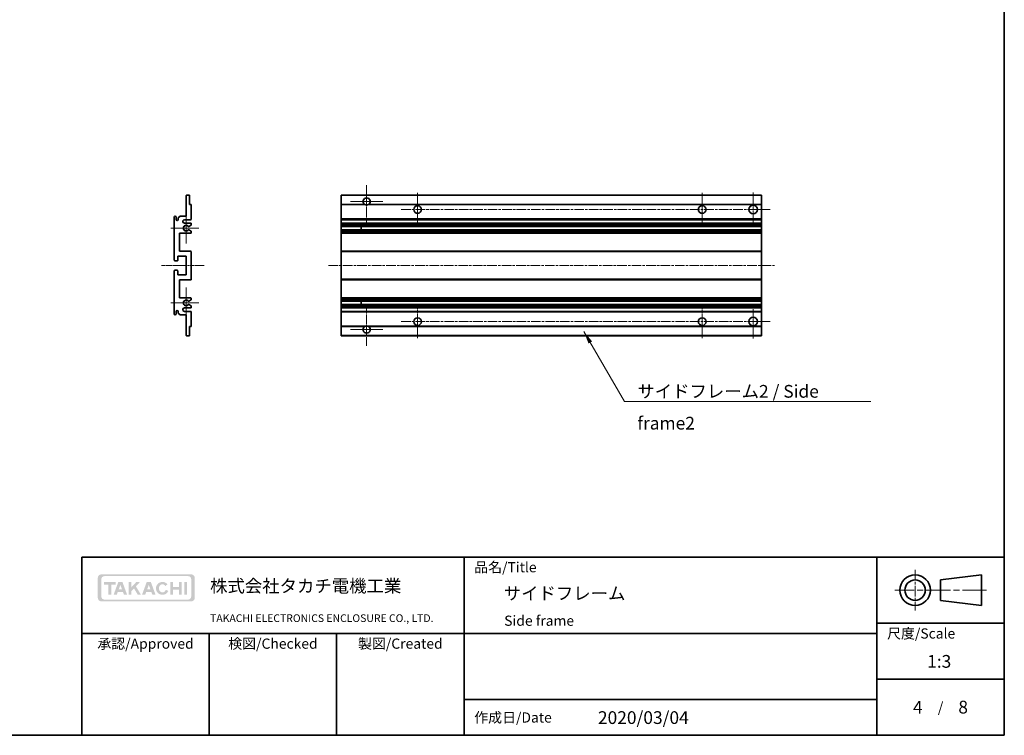
# Model space of a CAD drawing. Units: millimetres. Extents: x 11 to 7901, y 2 to 986.
# Drawn here: x 3762 to 4342, y 2 to 424 of the extents above; entities that cross this region are included whole.
import ezdxf
from ezdxf.enums import TextEntityAlignment as Align

# ---------------------------------------------------------------- set-up
doc = ezdxf.new("R2010")
doc.units = ezdxf.units.MM
doc.linetypes.add('CHAIN', pattern=[0.35429999999999995, 0.2362, -0.0295, 0.0591, -0.0295])
for name, color, linetype, lineweight in [('Border (ISO)', 7, 'Continuous', 35), ('Center Mark (ISO)', 131, 'Continuous', 18), ('Centerline (ISO)', 131, 'Continuous', 18), ('Hatch (ISO)', 1, 'Continuous', 18), ('Symbol (ISO)', 7, 'Continuous', 18), ('Symbol (ISO) @ 1', 7, 'Continuous', 18), ('Title (ISO)', 7, 'Continuous', 35), ('Visible (ISO)', 7, 'Continuous', 35), ('Visible Narrow (ISO)', 7, 'Continuous', 25)]:
    doc.layers.add(name, color=color, linetype=linetype, lineweight=lineweight)
doc.styles.add('Note Text (TK)', font='MS PGothic.ttf')
doc.styles.add('文字スタイル67', font='arial.ttf')
doc.dimstyles.new('Default - Method 1b (TK)$7', dxfattribs={"dimscale": 3, "dimtxt": 2.5, "dimasz": 2.5, "dimexe": 1, "dimexo": 1.499999999999999, "dimgap": 1, "dimtad": 1, "dimtoh": 1, "dimrnd": 1e-08, "dimdsep": 46, "dimtxsty": 'Note Text (TK)', "dimcen": 0.09, "dimdle": 5, "dimclrd": 100, "dimclre": 100, "dimclrt": 7, "dimadec": 1, "dimazin": 1, "dimtfac": 1, "dimtmove": 0, "dimatfit": 3, "dimfxl": 1, "dimtolj": 1, "dimlwd": -1, "dimlwe": -1, "dimarcsym": 0})

# ---------------------------------------------------------------- blocks, each defined once
blk = doc.blocks.new('図面枠 tk図枠')
at = {"layer": 'Border (ISO)'}
for p in [(405.4999999999999, 289), (14.50000000000001, 8.000000000000007)]:
    blk.add_line(p, (405.4999999999999, 8.000000000000007), dxfattribs=at)
blk = doc.blocks.new('表題欄 tk表題欄')
at = {"layer": 'Hatch (ISO)'}
h = blk.add_hatch(color=256, dxfattribs=at)
edge = h.paths.add_edge_path(flags=0)
edge.add_arc((95.57537688673352, 236.2990653650367), 0.5958259999999996, 269.9999999999897, 360)
edge.add_line((96.17120288673351, 236.2990653650368), (96.17120288673348, 239.7107813650365))
edge.add_arc((95.5753768867335, 239.7107813650366), 0.5958259999999996, 0, 90.0000000000068)
edge.add_line((95.57537688673342, 240.3066073650366), (79.13710888673356, 240.3066073650366))
edge.add_arc((79.13710888673353, 239.7107813650366), 0.5958259999999996, 89.99999999999744, 180)
edge.add_line((78.54128288673353, 239.7107813650365), (78.54128288673331, 236.2990653650368))
edge.add_arc((79.13710888673332, 236.2990653650365), 0.5958259999999996, 180, 270.0000000000231)
edge.add_line((79.13710888673356, 235.7032393650365), (95.57537688673342, 235.7032393650367))
edge = h.paths.add_edge_path()
edge.add_line((77.83935088673357, 239.9556413650366), (77.83935088673357, 236.0542053650368))
edge.add_arc((78.54128288673346, 236.0542053650367), 0.7019319999998935, 180, 270.0000000000087)
edge.add_line((78.54128288673357, 235.3522733650368), (96.17120288673352, 235.3522733650368))
edge.add_arc((96.17120288673351, 236.0542053650367), 0.7019319999998921, 270, 360)
edge.add_line((96.8731348867334, 236.0542053650368), (96.87313488673352, 239.9556413650366))
edge.add_arc((96.1712028867336, 239.9556413650367), 0.7019319999998921, 0, 90.00000000000873)
edge.add_line((96.17120288673348, 240.6575733650367), (78.54128288673357, 240.6575733650366))
edge.add_arc((78.54128288673357, 239.9556413650366), 0.7019319999999984, 90, 180)
for points in [[(79.07181288673355, 239.1476033650369), (79.07181288673355, 238.6578833650367), (79.92066088673353, 238.6578833650367), (79.92066088673353, 236.6581933650368), (80.50832488673353, 236.6581933650368), (80.50832488673353, 238.6578833650367), (81.35717288673355, 238.6578833650367), (81.35717288673355, 239.1476033650369)], [(85.68407849525303, 236.6581933650368), (84.9434673993943, 237.8918698287545), (84.41792288673358, 237.3246628822781), (84.41792288673358, 236.6581933650368), (83.89555488673355, 236.6581933650368), (83.89555488673355, 239.1476033650369), (84.41792288673358, 239.1476033650369), (84.41792288673358, 238.0993979968839), (85.38913556809511, 239.1476033650369), (86.10696490847272, 239.1476033650369), (85.31925422435492, 238.2974470774499), (86.30334488673353, 236.6581933650368)], [(92.09142939614459, 239.1476033650369), (92.09142939614459, 236.6581933650368), (92.60971639614465, 236.6581933650368), (92.60971639614465, 237.6580383650368), (93.76872039614462, 237.6580383650368), (93.76872039614462, 236.6581933650368), (94.28700739614459, 236.6581933650368), (94.28700739614459, 239.1476033650369), (93.76872039614462, 239.1476033650369), (93.76872039614462, 238.1477583650367), (92.60971639614465, 238.1477583650367), (92.60971639614465, 239.1476033650369)], [(94.84202339614467, 239.1476033650369), (94.84202339614467, 236.6581933650368), (95.36439139614473, 236.6581933650368), (95.36439139614473, 239.1476033650369)]]:
    blk.add_hatch(color=256, dxfattribs=at).paths.add_polyline_path(points)
h = blk.add_hatch(color=256, dxfattribs=at)
h.paths.add_polyline_path([(82.59020695886475, 237.7110913650368), (81.95242681460243, 237.7110913650368), (82.27131688673356, 238.5794973650367)], flags=0)
h.paths.add_polyline_path([(82.77903014574996, 237.1968853650368), (81.76360362771717, 237.1968853650368), (81.56578886050404, 236.6581933650368), (80.94907288673355, 236.6581933650368), (81.86321688673357, 239.1476033650369), (82.67941688673353, 239.1476033650369), (83.59356088673351, 236.6581933650368), (82.97684491296302, 236.6581933650368)])
h = blk.add_hatch(color=256, dxfattribs=at)
h.paths.add_polyline_path([(87.52707281460246, 237.7110913650368), (88.16485295886469, 237.7110913650368), (87.84596288673359, 238.5794973650367)], flags=0)
h.paths.add_polyline_path([(87.14043486050403, 236.6581933650368), (87.3382496277172, 237.1968853650368), (88.35367614574989, 237.1968853650368), (88.551490912963, 236.6581933650368), (89.16820688673343, 236.6581933650368), (88.25406288673352, 239.1476033650369), (87.43786288673356, 239.1476033650369), (86.52371888673358, 236.6581933650368)])
h = blk.add_hatch(color=256, dxfattribs=at)
edge = h.paths.add_edge_path()
edge.add_arc((90.52309888673334, 237.9028983650369), 1.273272000000011, 38.55054079078439, 336.5820184016556)
edge.add_line((91.69149139614446, 237.3968543650369), (91.17255542714857, 237.6216113977801))
edge.add_ellipse((90.52309888673352, 237.9028983650369), major_axis=(0, -0.7998759999999119), ratio=0.8673469387756529, start_angle=128.5505407907963, end_angle=426.582018401653, ccw=False)
edge.add_line((91.09381514418376, 238.3576891122095), (91.51887237036831, 238.6964075050431))
at = {"layer": 'Title (ISO)'}
for p, q in [((74.70882392282105, 244.052739026017), (255.7088239228211, 244.052739026017)), ((74.70882392282105, 209.052739026017), (74.70882392282105, 244.052739026017)), ((149.7088239228211, 244.052739026017), (149.7088239228211, 209.052739026017)), ((230.7088239228211, 244.052739026017), (230.7088239228211, 209.052739026017)), ((255.7088239228211, 244.052739026017), (255.7088239228211, 209.052739026017)), ((243.2088239228211, 239.552739026017), (251.2088239228211, 240.5527390260171)), ((251.2088239228211, 234.552739026017), (251.2088239228211, 240.5527390260171)), ((243.2088239228211, 239.552739026017), (243.2088239228211, 235.552739026017)), ((243.2088239228211, 235.552739026017), (251.2088239228211, 234.552739026017)), ((230.7088239228211, 231.052739026017), (255.7088239228211, 231.052739026017)), ((74.70882392282105, 229.052739026017), (230.7088239228211, 229.052739026017)), ((99.70882392282108, 229.052739026017), (99.70882392282108, 209.052739026017)), ((124.708823922821, 229.052739026017), (124.708823922821, 209.052739026017)), ((230.7088239228211, 220.052739026017), (255.7088239228211, 220.052739026017)), ((149.7088239228211, 216.052739026017), (230.7088239228211, 216.052739026017)), ((255.7088239228211, 209.052739026017), (74.70882392282105, 209.052739026017))]:
    blk.add_line(p, q, dxfattribs=at)
at = {"layer": 'Title (ISO)', "color": 4, "linetype": 'CHAIN', "lineweight": 18, "ltscale": 8.889559745788574}
blk.add_line((238.2088239228211, 241.552739026017), (238.2088239228211, 233.552739026017), dxfattribs=at)
at = {"layer": 'Title (ISO)', "color": 4, "linetype": 'CHAIN', "lineweight": 18, "ltscale": 20.00163269042969}
blk.add_line((252.2088239228211, 237.552739026017), (234.2088239228211, 237.552739026017), dxfattribs=at)
at = {"layer": 'Title (ISO)'}
for radius in [3, 2]:
    blk.add_circle((238.2088239228211, 237.552739026017), radius, dxfattribs=at)
at = {"layer": 'Title (ISO)', "color": 1, "char_height": 2.000000029802322, "line_spacing_factor": 1.5, "style": 'Note Text (TK)'}
for s, insert, attachment_point in [('\\fＭＳ Ｐゴシック|b0|i0;\\H2.0000;品名/Title', (151.708823922821, 242.052739026017), 4), ('\\fＭＳ Ｐゴシック|b0|i0;\\H2.0000;尺度/Scale', (232.7088239228211, 229.052739026017), 4), ('\\fＭＳ Ｐゴシック|b0|i0;\\H2.0000;承認/Approved', (87.20882392282108, 227.052739026017), 5), ('\\fＭＳ Ｐゴシック|b0|i0;\\H2.0000;検図/Checked', (112.208823922821, 227.052739026017), 5), ('\\fＭＳ Ｐゴシック|b0|i0;\\H2.0000;製図/Created', (137.2088239228211, 227.052739026017), 5), ('\\fＭＳ Ｐゴシック|b0|i0;\\H2.0000;作成日/Date', (151.708823922821, 212.552739026017), 4)]:
    blk.add_mtext(s, dxfattribs=dict(at, insert=insert, attachment_point=attachment_point))
at = {"layer": 'Title (ISO)', "color": 7, "line_spacing_factor": 1.5, "style": 'Note Text (TK)'}
for s, insert, char_height, attachment_point in [('株式会社タカチ電機工業', (99.87313488673345, 238.052739026017), 2.5, 4), ('\\fArial|b0|i0;\\H1.4986;TAKACHI ELECTRONICS ENCLOSURE CO., LTD.', (99.87313488673342, 232.052739026017), 1.49859994649887, 4), ('\\fＭＳ Ｐゴシック|b0|i0;\\H2.0000;/', (243.2088239228211, 214.552739026017), 2.000000029802322, 5)]:
    blk.add_mtext(s, dxfattribs=dict(at, insert=insert, char_height=char_height, attachment_point=attachment_point))
at = {"layer": 'Title (ISO)', "color": 7}
for tag, p, height, style in [('<品名>_001', (157.6235966500938, 235.7530231169261), 2.5, 'Note Text (TK)'), ('<Title>_001', (157.4932713957346, 230.5520568828656), 2.000000029802322, '文字スタイル67'), ('<ページ_No.>_001', (237.9488807410029, 213.302739026017), 2.5, 'Note Text (TK)'), ('<総ページ数>_001', (246.7997330137301, 213.302739026017), 2.5, 'Note Text (TK)'), ('作成日_001', (175.5824034682756, 211.2814322078352), 2.5, 'Note Text (TK)')]:
    blk.add_attdef(tag, p, '', height=height, dxfattribs=dict(at, style=style))
at = {"layer": 'Title (ISO)', "color": 7, "style": 'Note Text (TK)'}
blk.add_attdef('<尺度>', text='', height=2.5, dxfattribs=at).set_placement((243.2088239228211, 223.5527390260171), align=Align.MIDDLE_CENTER)

msp = doc.modelspace()

# ---------------------------------------------------------------- linework, layer by layer
at = {"layer": 'Center Mark (ISO)', "linetype": 'CHAIN', "ltscale": 9.111801147460938}
for p, q in [((3966.468986814422, 326.0762485947127), (3966.468986814422, 301.4762485947127)), ((3966.468986814422, 255.9762485947125), (3966.468986814422, 231.3762485947125))]:
    msp.add_line(p, q, dxfattribs=at)
at = {"layer": 'Center Mark (ISO)', "linetype": 'CHAIN', "ltscale": 7.222748279571533}
for p, q in [((3996.468986814423, 321.4762485947126), (3996.468986814423, 301.9762485947126)), ((4163.968986814422, 321.4762485947126), (4163.968986814422, 301.9762485947126)), ((3996.468986814423, 255.4762485947124), (3996.468986814423, 235.9762485947125)), ((4163.968986814422, 255.4762485947124), (4163.968986814422, 235.9762485947125))]:
    msp.add_line(p, q, dxfattribs=at)
at = {"layer": 'Center Mark (ISO)', "linetype": 'CHAIN', "ltscale": 7.407949447631835}
for p, q in [((4193.968986814422, 321.7262485947126), (4193.968986814422, 301.7262485947126)), ((4193.968986814422, 255.7262485947125), (4193.968986814422, 235.7262485947124))]:
    msp.add_line(p, q, dxfattribs=at)
at = {"layer": 'Center Mark (ISO)', "linetype": 'CHAIN', "ltscale": 7.111627578735351}
for p, q in [((3976.068986814423, 316.4762485947127), (3956.868986814422, 316.4762485947127)), ((3976.068986814423, 240.9762485947125), (3956.868986814422, 240.9762485947125))]:
    msp.add_line(p, q, dxfattribs=at)
at = {"layer": 'Center Mark (ISO)', "linetype": 'CHAIN', "ltscale": 6.756782054901123}
for p, q in [((3860.250217246973, 309.8472485947127), (3860.250217246973, 291.6052485947128)), ((3860.250217246969, 265.8472485947125), (3860.250217246969, 247.6052485947125))]:
    msp.add_line(p, q, dxfattribs=at)
at = {"layer": 'Center Mark (ISO)', "linetype": 'CHAIN', "ltscale": 6.156359672546386}
for p, q in [((3867.750217246973, 300.7262485947128), (3851.129217246973, 300.7262485947128)), ((3867.750217246968, 256.7262485947125), (3851.129217246969, 256.7262485947125))]:
    msp.add_line(p, q, dxfattribs=at)
at = {"layer": 'Centerline (ISO)', "linetype": 'CHAIN', "ltscale": 23.99096870422363}
for p, q in [((3986.718986814423, 311.7262485947126), (4203.968986814422, 311.7262485947126)), ((3943.968986814423, 278.7262485947128), (4206.468986814422, 278.7262485947128)), ((3986.718986814423, 245.7262485947125), (4203.968986814422, 245.7262485947125))]:
    msp.add_line(p, q, dxfattribs=at)
at = {"layer": 'Centerline (ISO)', "linetype": 'CHAIN', "ltscale": 9.25996208190918}
msp.add_line((3845.75021724697, 278.7262485947128), (3870.750217246971, 278.7262485947128), dxfattribs=at)
at = {"layer": 'Visible (ISO)'}
for p, q in [((3860.250217246973, 307.7262485947128), (3860.250217246973, 319.9262485947131)), ((3860.550217246973, 320.2262485947128), (3861.950217246972, 320.2262485947128)), ((3862.250217246973, 319.9262485947131), (3862.250217246973, 314.7262485947128)), ((3951.468986814422, 319.9262485947131), (3951.468986814422, 320.226248594713)), ((4198.968986814422, 320.2262485947128), (3951.468986814422, 320.2262485947128)), ((3951.468986814422, 319.9262485947131), (3951.468986814422, 314.7262485947128)), ((4198.968986814422, 320.226248594713), (4198.968986814422, 319.9262485947131)), ((4198.968986814422, 314.7262485947128), (4198.968986814422, 319.9262485947131)), ((3862.250217246973, 314.7262485947128), (3862.950217246973, 314.7262485947131)), ((3863.250217246973, 314.4262485947131), (3863.250217246973, 306.2262485947128)), ((3951.468986814423, 314.4262485947131), (3951.468986814422, 314.726248594713)), ((3965.308168137798, 314.7262485947131), (3951.468986814422, 314.7262485947131)), ((3951.468986814423, 314.4262485947131), (3951.468986814423, 306.2262485947128)), ((4198.968986814422, 314.7262485947131), (3967.629805491048, 314.7262485947131)), ((4198.968986814422, 314.726248594713), (4198.968986814422, 314.4262485947131)), ((4198.968986814422, 306.2262485947128), (4198.968986814422, 314.4262485947131)), ((3853.25021724697, 281.9762485947128), (3853.250217246973, 307.2262485947128)), ((3854.250217246973, 307.2262485947128), (3854.250217246973, 305.8262485947127)), ((3855.600217246973, 306.7262485947128), (3856.600217246973, 307.7262485947128)), ((3856.600217246973, 307.7262485947128), (3860.250217246973, 307.7262485947128)), ((3855.600217246973, 305.8262485947127), (3855.600217246973, 306.7262485947128)), ((3862.750217246972, 305.7262485947128), (3859.250217246973, 305.7262485947128)), ((3859.250217246973, 303.7262485947127), (3862.750217246972, 303.7262485947127)), ((3863.100217246973, 302.4562674261985), (3861.826984481357, 301.7211661462294)), ((3863.250217246973, 303.2262485947128), (3863.250217246973, 302.7160750473337)), ((3951.468986814422, 305.7262485947128), (3951.468986814423, 306.2262485947128)), ((3951.468986814421, 305.7262485947128), (3951.468986814421, 303.7262485947128)), ((4198.968986814422, 305.7262485947128), (3951.468986814422, 305.7262485947128)), ((3951.468986814423, 303.2262485947128), (3951.468986814422, 303.7262485947127)), ((4198.968986814422, 303.7262485947127), (3951.468986814422, 303.7262485947127)), ((3951.468986814423, 303.2262485947128), (3951.468986814423, 302.7160750473337)), ((3951.468986814423, 302.4562674261987), (3951.468986814423, 302.7160750473338)), ((3951.468986814423, 302.4562674261985), (3951.468986814422, 301.7211661462294)), ((3951.468986814422, 301.6809737673652), (3951.468986814422, 301.7211661462296)), ((4198.968986814422, 301.6809737673651), (3951.468986814422, 301.6809737673651)), ((3951.468986814421, 299.7714135776501), (3951.468986814421, 301.6809737673652)), ((3963.268986814421, 301.6809737673652), (3963.268986814421, 299.7714135776501)), ((3963.28160488742, 301.6809737673652), (3963.28160488742, 299.7714135776501)), ((4198.968986814422, 306.2262485947128), (4198.968986814422, 305.7262485947128)), ((4198.96898681442, 303.7262485947128), (4198.96898681442, 305.7262485947128)), ((4198.968986814422, 303.7262485947128), (4198.968986814422, 303.2262485947128)), ((4198.968986814422, 302.7160750473337), (4198.968986814422, 303.2262485947128)), ((4198.968986814422, 302.7160750473338), (4198.968986814422, 302.4562674261987)), ((4198.968986814422, 301.7211661462294), (4198.968986814422, 302.4562674261985)), ((4198.968986814422, 301.7211661462296), (4198.968986814422, 301.6809737673652)), ((4198.96898681442, 299.7714135776501), (4198.96898681442, 301.6809737673652)), ((3856.250217246973, 297.7262485947128), (3856.25021724697, 287.2262485947128)), ((3862.750217246972, 297.7262485947128), (3856.250217246973, 297.7262485947128)), ((3861.823768932125, 299.7329971301967), (3863.097098304421, 299.0180134744526)), ((3863.250217246973, 298.7564299219059), (3863.250217246973, 298.2262485947128)), ((3951.468986814422, 299.7329971301967), (3951.468986814422, 299.7714135776501)), ((4198.968986814422, 299.7714135776501), (3951.468986814422, 299.7714135776501)), ((3951.468986814422, 299.7329971301967), (3951.468986814423, 299.0180134744526)), ((3951.468986814423, 298.7564299219059), (3951.468986814423, 299.0180134744526)), ((3951.468986814423, 298.7564299219059), (3951.468986814423, 298.2262485947128)), ((3951.468986814422, 297.7262485947128), (3951.468986814423, 298.2262485947128)), ((3951.468986814419, 297.7262485947128), (3951.468986814419, 287.2262485947128)), ((4198.968986814422, 297.7262485947128), (3951.468986814422, 297.7262485947128)), ((4198.968986814422, 299.7714135776501), (4198.968986814422, 299.7329971301967)), ((4198.968986814422, 299.0180134744526), (4198.968986814422, 299.7329971301967)), ((4198.968986814422, 299.0180134744526), (4198.968986814422, 298.7564299219059)), ((4198.968986814422, 298.2262485947128), (4198.968986814422, 298.7564299219059)), ((4198.968986814422, 298.2262485947128), (4198.968986814422, 297.7262485947128)), ((4198.968986814419, 287.2262485947128), (4198.968986814419, 297.7262485947128)), ((3855.250217246971, 284.2262485947128), (3855.250217246971, 281.776248594713)), ((3860.250217246971, 284.2262485947128), (3855.250217246971, 284.2262485947128)), ((3856.25021724697, 287.2262485947128), (3862.750217246971, 287.2262485947128)), ((3860.250217246971, 273.2262485947123), (3860.250217246971, 284.2262485947128)), ((3863.250217246971, 286.7262485947128), (3863.250217246971, 270.7262485947128)), ((3951.468986814423, 286.7262485947128), (3951.468986814422, 287.2262485947128)), ((4198.968986814422, 287.2262485947128), (3951.468986814422, 287.2262485947128)), ((3951.468986814423, 286.7262485947128), (3951.468986814423, 270.7262485947128)), ((4198.968986814422, 287.2262485947128), (4198.968986814422, 286.7262485947128)), ((4198.968986814422, 270.7262485947128), (4198.968986814422, 286.7262485947128)), ((3854.950217246971, 281.4762485947129), (3853.750217246971, 281.4762485947128)), ((3853.250217246968, 250.2262485947125), (3853.25021724697, 275.4762485947128)), ((3853.750217246971, 275.9762485947128), (3854.950217246971, 275.9762485947126)), ((3855.250217246971, 275.6762485947126), (3855.250217246971, 273.2262485947128)), ((3855.250217246971, 273.2262485947128), (3860.250217246971, 273.2262485947123)), ((3856.25021724697, 270.2262485947128), (3856.250217246969, 259.7262485947126)), ((3862.750217246971, 270.2262485947128), (3856.25021724697, 270.2262485947128)), ((3951.468986814422, 270.2262485947128), (3951.468986814423, 270.7262485947128)), ((3951.468986814419, 270.2262485947128), (3951.468986814419, 259.7262485947126)), ((4198.968986814422, 270.2262485947128), (3951.468986814422, 270.2262485947128)), ((4198.968986814422, 270.7262485947128), (4198.968986814422, 270.2262485947128)), ((4198.968986814419, 259.7262485947126), (4198.968986814419, 270.2262485947128)), ((3856.250217246969, 259.7262485947126), (3862.750217246968, 259.7262485947126)), ((3863.097098304417, 258.4344837149728), (3861.82376893212, 257.7195000592291)), ((3861.826984481353, 255.731331043196), (3863.100217246969, 254.9962297632269)), ((3863.250217246968, 259.2262485947125), (3863.250217246969, 258.6960672675195)), ((3951.468986814423, 259.2262485947125), (3951.468986814422, 259.7262485947126)), ((4198.968986814422, 259.7262485947126), (3951.468986814422, 259.7262485947126)), ((3951.468986814423, 259.2262485947125), (3951.468986814423, 258.6960672675195)), ((3951.468986814423, 258.4344837149728), (3951.468986814423, 258.6960672675195)), ((3951.468986814423, 258.4344837149728), (3951.468986814422, 257.7195000592291)), ((3951.468986814422, 257.6810836117758), (3951.468986814422, 257.7195000592291)), ((3951.468986814421, 255.7715234220606), (3951.468986814421, 257.6810836117758)), ((4198.968986814422, 257.6810836117758), (3951.468986814422, 257.6810836117758)), ((3951.468986814422, 255.731331043196), (3951.468986814422, 255.7715234220606)), ((4198.968986814422, 255.7715234220606), (3951.468986814422, 255.7715234220606)), ((3951.468986814422, 255.731331043196), (3951.468986814423, 254.9962297632269)), ((3963.268986814421, 257.6810836117758), (3963.268986814421, 255.7715234220606)), ((3963.28160488742, 257.6810836117758), (3963.28160488742, 255.7715234220606)), ((4198.968986814422, 259.7262485947126), (4198.968986814422, 259.2262485947125)), ((4198.968986814422, 258.6960672675195), (4198.968986814422, 259.2262485947125)), ((4198.968986814422, 258.6960672675195), (4198.968986814422, 258.4344837149728)), ((4198.968986814422, 257.7195000592291), (4198.968986814422, 258.4344837149728)), ((4198.968986814422, 257.7195000592291), (4198.968986814422, 257.6810836117758)), ((4198.96898681442, 255.7715234220606), (4198.96898681442, 257.6810836117758)), ((4198.968986814422, 255.7715234220606), (4198.968986814422, 255.731331043196)), ((4198.968986814422, 254.9962297632269), (4198.968986814422, 255.731331043196)), ((3854.250217246968, 251.6262485947126), (3854.250217246968, 250.2262485947125)), ((3855.600217246968, 250.7262485947125), (3855.600217246968, 251.6262485947126)), ((3856.600217246969, 249.7262485947125), (3855.600217246968, 250.7262485947125)), ((3860.250217246969, 249.7262485947125), (3856.600217246969, 249.7262485947125)), ((3862.750217246968, 253.7262485947125), (3859.250217246968, 253.7262485947125)), ((3859.250217246968, 251.7262485947125), (3862.750217246968, 251.7262485947125)), ((3860.250217246969, 237.5262485947126), (3860.250217246969, 249.7262485947125)), ((3863.250217246968, 254.7364221420916), (3863.250217246968, 254.2262485947125)), ((3863.250217246968, 251.2262485947125), (3863.250217246969, 243.0262485947126)), ((3951.468986814423, 254.7364221420916), (3951.468986814423, 254.9962297632269)), ((3951.468986814423, 254.7364221420916), (3951.468986814423, 254.2262485947125)), ((3951.468986814422, 253.7262485947125), (3951.468986814423, 254.2262485947125)), ((3951.468986814421, 253.7262485947125), (3951.468986814421, 251.7262485947125)), ((4198.968986814422, 253.7262485947125), (3951.468986814422, 253.7262485947125)), ((3951.468986814423, 251.2262485947125), (3951.468986814422, 251.7262485947125)), ((4198.968986814422, 251.7262485947125), (3951.468986814422, 251.7262485947125)), ((3951.468986814423, 251.2262485947125), (3951.468986814423, 243.0262485947126)), ((4198.968986814422, 254.9962297632269), (4198.968986814422, 254.7364221420916)), ((4198.968986814422, 254.2262485947125), (4198.968986814422, 254.7364221420916)), ((4198.968986814422, 254.2262485947125), (4198.968986814422, 253.7262485947125)), ((4198.96898681442, 251.7262485947125), (4198.96898681442, 253.7262485947125)), ((4198.968986814422, 251.7262485947125), (4198.968986814422, 251.2262485947125)), ((4198.968986814422, 243.0262485947126), (4198.968986814422, 251.2262485947125)), ((3862.250217246968, 242.7262485947126), (3862.250217246968, 237.5262485947126)), ((3862.950217246969, 242.7262485947126), (3862.250217246968, 242.7262485947126)), ((3951.468986814422, 242.7262485947126), (3951.468986814423, 243.0262485947126)), ((3951.468986814422, 242.7262485947126), (3951.468986814422, 237.5262485947126)), ((3965.308168137799, 242.7262485947126), (3951.468986814422, 242.7262485947126)), ((4198.968986814422, 242.7262485947126), (3967.629805491047, 242.7262485947126)), ((4198.968986814422, 243.0262485947126), (4198.968986814422, 242.7262485947126)), ((4198.968986814422, 237.5262485947126), (4198.968986814422, 242.7262485947126)), ((3861.950217246968, 237.2262485947124), (3860.550217246969, 237.2262485947127)), ((3951.468986814422, 237.2262485947126), (3951.468986814422, 237.5262485947126)), ((4198.968986814422, 237.2262485947124), (3951.468986814422, 237.2262485947124)), ((4198.968986814422, 237.5262485947126), (4198.968986814422, 237.2262485947126))]:
    msp.add_line(p, q, dxfattribs=at)
for centre, radius in [((3996.468986814423, 311.7262485947126), 2.25), ((4163.968986814422, 311.7262485947126), 2.25), ((4193.968986814422, 311.7262485947126), 2.5), ((3996.468986814423, 245.7262485947125), 2.249999999999999), ((4163.968986814422, 245.7262485947125), 2.249999999999999), ((4193.968986814422, 245.7262485947125), 2.5)]:
    msp.add_circle(centre, radius, dxfattribs=at)
for centre, radius, start, end in [((3860.550217246973, 319.9262485947131), 0.299999999999988, 90, 180), ((3861.950217246972, 319.9262485947131), 0.2999999999999936, 0, 90), ((3862.950217246973, 314.4262485947131), 0.3000000000000024, 0, 90), ((3966.468986814422, 316.4762485947127), 2.099999999999991, 303.5573097619117, 236.4426902380882), ((3966.468986814423, 316.476248594713), 2.100000000000324, 257.4720945600872, 282.5279054399128), ((3853.750217246973, 307.2262485947128), 0.5000000000000001, 0, 180), ((3854.925217246973, 305.9059360947128), 0.6796874999999412, 186.7329213268675, 353.2670786731238), ((3859.250217246973, 304.7262485947128), 0.9999999999999964, 90, 270), ((3860.250217246973, 300.7262485947128), 1.621, 37.72838891453762, 322.2671998304293), ((3860.25021724697, 300.7262485947128), 1.600000000000006, 41.32898759861675, 318.6666011462957), ((3861.676984481358, 301.9809737673651), 0.2999999999999775, 241.1653182821219, 299.9999999999096), ((3862.750217246972, 306.2262485947128), 0.4999999999999971, 270, 0), ((3862.750217246972, 303.2262485947128), 0.4999999999999983, 0, 90), ((3862.950217246973, 302.7160750473338), 0.300000000000038, 300.0000000001201, 0), ((3861.676887874677, 299.47141357765), 0.3000000000000542, 60.68547425536445, 118.8302704625877), ((3862.750217246972, 298.2262485947128), 0.5000000000000016, 270, 0), ((3862.950217246973, 298.7564299219059), 0.3000000000000039, 0, 60.68547425536434), ((3862.750217246971, 286.7262485947128), 0.4999999999999983, 0, 90), ((3853.750217246971, 281.9762485947128), 0.4999999999999983, 180, 270), ((3854.950217246971, 281.776248594713), 0.2999999999999966, 270, 0), ((3853.750217246971, 275.4762485947128), 0.4999999999999983, 90, 180), ((3854.950217246971, 275.6762485947126), 0.3000000000000024, 0, 90), ((3862.750217246971, 270.7262485947128), 0.4999999999999993, 270, 0), ((3860.250217246969, 256.7262485947125), 1.620999999999999, 37.73280016961077, 322.2716110855025), ((3860.250217246965, 256.7262485947125), 1.599999999999999, 41.33339885370435, 318.6710124013838), ((3861.676887874672, 257.9810836117757), 0.3000000000000045, 241.1697295372635, 299.3145257446357), ((3861.676984481353, 255.4715234220606), 0.2999999999999969, 59.99999999999976, 118.8346817177589), ((3862.750217246968, 259.2262485947125), 0.4999999999999983, 0, 90), ((3862.950217246969, 258.6960672675195), 0.3000000000000047, 299.3145257446357, 0), ((3853.750217246968, 250.2262485947125), 0.5000000000000001, 180, 0), ((3854.925217246968, 251.5465610947125), 0.6796874999999418, 6.732921326871923, 173.2670786731324), ((3859.250217246968, 252.7262485947125), 1, 90, 270), ((3862.750217246968, 254.2262485947125), 0.5000000000000038, 270, 0), ((3862.750217246968, 251.2262485947125), 0.5000000000000026, 0, 90), ((3862.950217246969, 254.7364221420916), 0.3000000000000069, 0, 60.00000000000002), ((3862.950217246969, 243.0262485947126), 0.3000000000000014, 270, 0), ((3966.468986814422, 240.9762485947125), 2.100000000000003, 123.5573097619113, 56.44269023808855), ((3966.468986814423, 240.9762485947126), 2.099999999999804, 77.47209456016726, 102.5279054398327), ((3860.550217246969, 237.5262485947126), 0.2999999999999999, 180, 270), ((3861.950217246968, 237.5262485947126), 0.3000000000000003, 270, 0)]:
    msp.add_arc(centre, radius, start, end, dxfattribs=at)
for points, knots in [([(3966.013465135463, 314.4262485947131), (3965.904491779787, 314.4504630951713), (3965.798934675109, 314.4833965700182), (3965.626243873043, 314.5509626989656), (3965.536944682317, 314.5928459424489), (3965.438873762713, 314.645929539882), (3965.404743270661, 314.6656596473823), (3965.360153219471, 314.6927072909445), (3965.341381784165, 314.7045976005671), (3965.315348890898, 314.7214381066048), (3965.308168137798, 314.7262485947131), (3965.308168137798, 314.7262485947131)], [-0.0853709178640557, -0.0853709178640557, -0.0853709178640557, -0.0853709178640557, -0.0545116262345213, -0.0545116262345213, -0.029335535439175, -0.029335535439175, -0.0179856969416096, -0.0179856969416096, -0.0089928484708047, -0.0089928484708047, 0, 0, 0, 0]), ([(3967.629805491048, 314.7262485947131), (3967.629805491048, 314.7262485947131), (3967.622624737948, 314.7214381066048), (3967.596591844681, 314.7045976005671), (3967.577820409374, 314.6927072909445), (3967.533230358185, 314.6656596473823), (3967.499099866132, 314.645929539882), (3967.401028946529, 314.5928459424489), (3967.311729755803, 314.5509626989656), (3967.139038953737, 314.4833965700182), (3967.033481849058, 314.4504630951713), (3966.924508493382, 314.4262485947131)], [-0.2570614387363184, -0.2570614387363184, -0.2570614387363184, -0.2570614387363184, -0.2480685902655136, -0.2480685902655136, -0.2390757417947088, -0.2390757417947088, -0.2277259032971433, -0.2277259032971433, -0.202549812501797, -0.202549812501797, -0.1716905208722665, -0.1716905208722665, -0.1716905208722665, -0.1716905208722665]), ([(3861.451705444346, 301.78285926642), (3861.473746210153, 301.7577963736379), (3861.501546895368, 301.7351823141339), (3861.531935853348, 301.718369619314), (3861.532117523104, 301.7182693565657), (3861.532299274408, 301.7181692946276)], [0.1522671184606145, 0.1522671184606145, 0.1522671184606145, 0.1522671184606145, 0.1622798581294168, 0.1622798581294168, 0.1623400482953264, 0.1623400482953264, 0.1623400482953264, 0.1623400482953264]), ([(3861.532222901716, 299.7342291890571), (3861.532041142709, 299.7341291411123), (3861.531859465234, 299.7340288923512), (3861.501469212919, 299.7172185372548), (3861.473666786708, 299.6946066182184), (3861.451624091352, 299.6695454224493)], [0.1421941886258017, 0.1421941886258017, 0.1421941886258017, 0.1421941886258017, 0.1422543787918133, 0.1422543787918133, 0.1522671184606159, 0.1522671184606159, 0.1522671184606159, 0.1522671184606159]), ([(3861.451624091348, 257.7829517669763), (3861.473666786704, 257.7578905712073), (3861.501469212914, 257.7352786521709), (3861.531859465229, 257.7184682970748), (3861.532041142704, 257.7183680483137), (3861.532222901711, 257.718268000369)], [0.1522671184606154, 0.1522671184606154, 0.1522671184606154, 0.1522671184606154, 0.1622798581294179, 0.1622798581294179, 0.1623400482953584, 0.1623400482953584, 0.1623400482953584, 0.1623400482953584]), ([(3861.532299274403, 255.7343278947985), (3861.5321175231, 255.7342278328602), (3861.531935853344, 255.7341275701119), (3861.501546895364, 255.7173148752919), (3861.473746210148, 255.6947008157879), (3861.451705444341, 255.6696379230057)], [0.1421941886258343, 0.1421941886258343, 0.1421941886258343, 0.1421941886258343, 0.1422543787918145, 0.1422543787918145, 0.1522671184606171, 0.1522671184606171, 0.1522671184606171, 0.1522671184606171]), ([(3965.308168137799, 242.7262485947126), (3965.308168137799, 242.7262485947126), (3965.315348890899, 242.7310590828209), (3965.341381784166, 242.7478995888585), (3965.360153219472, 242.7597898984811), (3965.404743270662, 242.7868375420432), (3965.438873762714, 242.8065676495435), (3965.536944682318, 242.8596512469766), (3965.626243873044, 242.9015344904598), (3965.79893467511, 242.9691006194073), (3965.904491779789, 243.0020340942543), (3966.013465135466, 243.0262485947126)], [-0.2570614387361111, -0.2570614387361111, -0.2570614387361111, -0.2570614387361111, -0.2480685902653132, -0.2480685902653132, -0.2390757417945154, -0.2390757417945154, -0.2277259032969566, -0.2277259032969566, -0.2025498125016243, -0.2025498125016243, -0.1716905208718947, -0.1716905208718947, -0.1716905208718947, -0.1716905208718947]), ([(3966.924508493379, 243.0262485947126), (3967.033481849057, 243.0020340942543), (3967.139038953736, 242.9691006194073), (3967.311729755802, 242.9015344904598), (3967.401028946528, 242.8596512469766), (3967.499099866132, 242.8065676495435), (3967.533230358184, 242.7868375420432), (3967.577820409373, 242.7597898984811), (3967.59659184468, 242.7478995888585), (3967.622624737948, 242.7310590828209), (3967.629805491047, 242.7262485947126), (3967.629805491047, 242.7262485947126)], [-0.0853709178642164, -0.0853709178642164, -0.0853709178642164, -0.0853709178642164, -0.0545116262344868, -0.0545116262344868, -0.0293355354391545, -0.0293355354391545, -0.0179856969415957, -0.0179856969415957, -0.0089928484707978, -0.0089928484707978, 0, 0, 0, 0])]:
    msp.add_open_spline(points, degree=3, knots=knots, dxfattribs=at)
at = {"layer": 'Visible Narrow (ISO)'}
for p, q in [((4198.968986814422, 319.9262485947131), (3951.468986814422, 319.9262485947131)), ((3966.013465135463, 314.4262485947131), (3951.468986814423, 314.4262485947131)), ((4198.968986814422, 314.4262485947131), (3966.924508493382, 314.4262485947131)), ((4198.968986814422, 306.2262485947128), (3951.468986814423, 306.2262485947128)), ((4198.968986814422, 303.2262485947128), (3951.468986814423, 303.2262485947128)), ((4198.968986814422, 302.7160750473337), (3951.468986814423, 302.7160750473337)), ((4198.968986814422, 302.4562674261985), (3951.468986814423, 302.4562674261985)), ((4198.968986814422, 301.7211661462294), (3951.468986814422, 301.7211661462294)), ((4198.968986814422, 299.7329971301967), (3951.468986814422, 299.7329971301967)), ((4198.968986814422, 299.0180134744526), (3951.468986814423, 299.0180134744526)), ((4198.968986814422, 298.7564299219059), (3951.468986814423, 298.7564299219059)), ((4198.968986814422, 298.2262485947128), (3951.468986814423, 298.2262485947128)), ((4198.968986814422, 286.7262485947128), (3951.468986814423, 286.7262485947128)), ((4198.968986814422, 270.7262485947128), (3951.468986814423, 270.7262485947128)), ((4198.968986814422, 259.2262485947125), (3951.468986814423, 259.2262485947125)), ((4198.968986814422, 258.6960672675195), (3951.468986814423, 258.6960672675195)), ((4198.968986814422, 258.4344837149728), (3951.468986814423, 258.4344837149728)), ((4198.968986814422, 257.7195000592291), (3951.468986814422, 257.7195000592291)), ((4198.968986814422, 255.731331043196), (3951.468986814422, 255.731331043196)), ((4198.968986814422, 254.9962297632269), (3951.468986814423, 254.9962297632269)), ((4198.968986814422, 254.7364221420916), (3951.468986814423, 254.7364221420916)), ((4198.968986814422, 254.2262485947125), (3951.468986814423, 254.2262485947125)), ((4198.968986814422, 251.2262485947125), (3951.468986814423, 251.2262485947125)), ((3966.013465135466, 243.0262485947126), (3951.468986814423, 243.0262485947126)), ((4198.968986814422, 243.0262485947126), (3966.924508493379, 243.0262485947126)), ((4198.968986814422, 237.5262485947126), (3951.468986814422, 237.5262485947126))]:
    msp.add_line(p, q, dxfattribs=at)

# ---------------------------------------------------------------- block references
at = {"xscale": 3, "yscale": 3, "zscale": 3}
msp.add_blockref('図面枠 tk図枠', (3125.310051699861, -21.97878945058104), dxfattribs=at)
ref = msp.add_blockref('表題欄 tk表題欄', (3574.683579931398, -625.1370065286319), dxfattribs=dict(xscale=3, yscale=3, zscale=3))
ref.add_attrib('<品名>_001', 'サイドフレーム', (4047.170847154407, 81.88768782214628), dxfattribs={"layer": 'Title (ISO)', "color": 7, "height": 7.5, "style": 'Note Text (TK)'})
ref.add_attrib('<尺度>_001', '1:3', (4296.396647104798, 41.82237016742726), dxfattribs={"layer": 'Title (ISO)', "color": 7, "height": 7.5, "style": 'Note Text (TK)'})
ref.add_attrib('作成日_001', '2020/03/04', (4102.606996462976, 8.709848075773984), dxfattribs={"layer": 'Title (ISO)', "color": 7, "height": 7.5, "style": 'Note Text (TK)'})
ref.add_attrib('<Title>_001', 'Side frame', (4047.43351690571, 66.52121050471548), dxfattribs={"layer": 'Title (ISO)', "color": 7, "height": 6.000000089406967, "style": '文字スタイル67'})
ref.add_attrib('<ページ_No.>_001', '4', (4288.062402329279, 14.771210549419), dxfattribs={"layer": 'Title (ISO)', "color": 7, "height": 7.5, "style": 'Note Text (TK)'})
ref.add_attrib('<総ページ数>_001', '8', (4314.746055668607, 14.86841382363456), dxfattribs={"layer": 'Title (ISO)', "color": 7, "height": 7.5, "style": 'Note Text (TK)'})

# ---------------------------------------------------------------- texts
at = {"layer": 'Symbol (ISO)', "color": 7, "insert": (4125.809939165453, 208.3789092249388), "char_height": 7.5, "width": 142.7192974090576, "attachment_point": 1, "line_spacing_factor": 1.5, "style": 'Note Text (TK)'}
msp.add_mtext('{\\fＭＳ Ｐゴシック|b0|i0;サイドフレーム2 / Side frame2}', dxfattribs=at)

# ---------------------------------------------------------------- leaders
at = {"layer": 'Symbol (ISO) @ 1', "color": 100, "annotation_type": 0, "has_hookline": 1, "hookline_direction": 0, "text_width": 137.4715909090909}
msp.add_leader([(4094.338221486933, 239.8991421888147), (4118.309939165452, 198.6580159885536), (4125.809939165453, 198.6580159885536)], dimstyle='Default - Method 1b (TK)$7', override={"dimscale": 1, "dimtxt": 7.5, "dimasz": 7.5, "dimgap": 0, "dimtad": 1}, dxfattribs=at)

doc.saveas('drawing.dxf')
